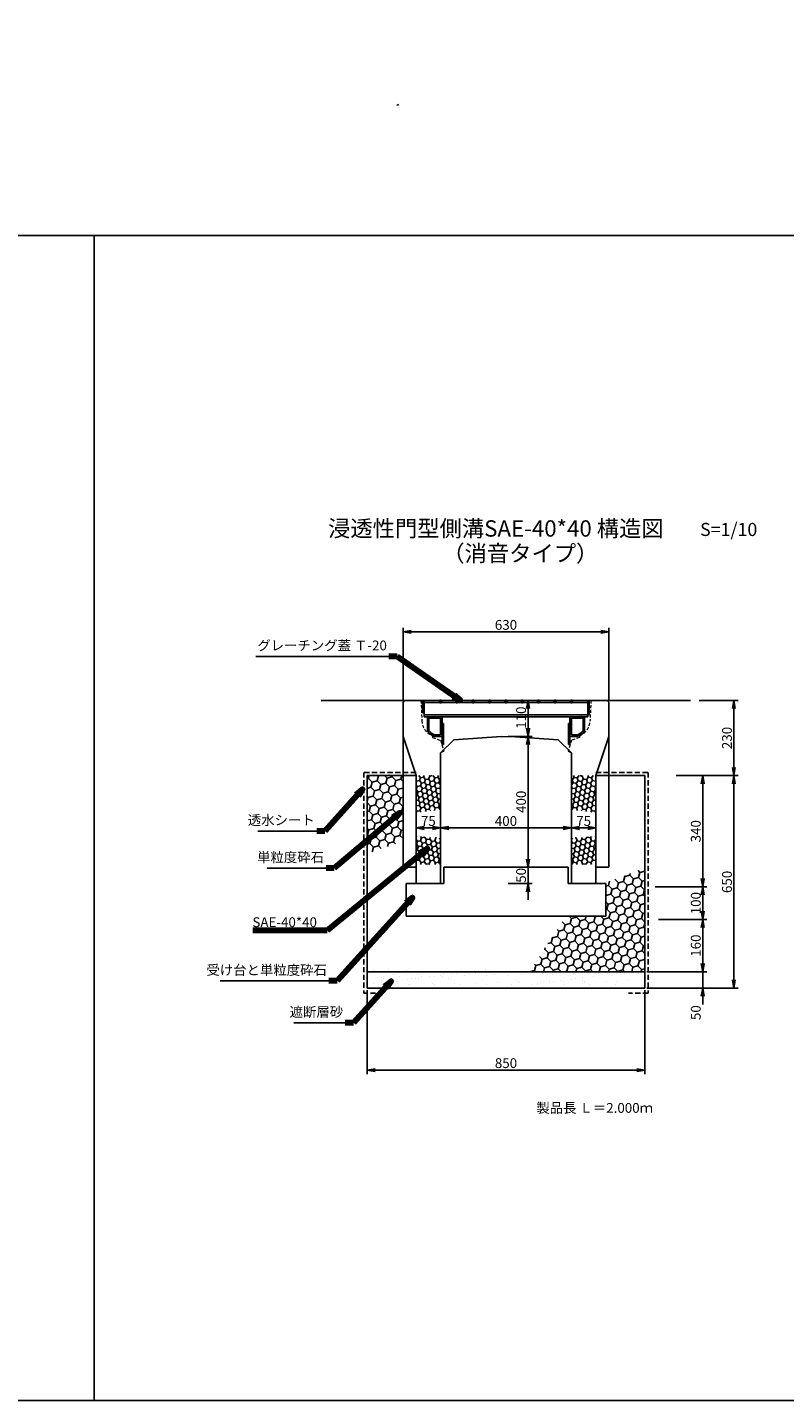
# Model space of a CAD drawing. Extents: x -1447 to 7157, y -2372 to 3304.
# Drawn here: x 869 to 3185, y -896 to 3304 of the extents above; entities that cross this region are included whole.
import ezdxf

# ---------------------------------------------------------------- set-up
doc = ezdxf.new("R2010")
doc.units = 0
for name, pattern in [('CENTER', [10, 6.25, -1.25, 1.25, -1.25]), ('HIDDEN', [0.375, 0.25, -0.125]), ('HIDDEN2', [4.7625, 3.175, -1.5875])]:
    doc.linetypes.add(name, pattern=pattern)
doc.layers.get('0').update_dxf_attribs({"color": 250, "linetype": 'CONTINUOUS'})
doc.layers.get('DEFPOINTS').update_dxf_attribs({"color": 250, "linetype": 'CONTINUOUS'})
for name, color, linetype in [('KEIKAKU', 250, 'CONTINUOUS'), ('KIJUN', 250, 'CONTINUOUS'), ('KL', 5, 'HIDDEN'), ('saiseki', 250, 'CONTINUOUS'), ('SUNPO', 250, 'CONTINUOUS'), ('sunpou', 250, 'CONTINUOUS'), ('TB', 250, 'HIDDEN2'), ('本体', 7, 'CONTINUOUS')]:
    doc.layers.add(name, color=color, linetype=linetype)
doc.styles.add('BIGFONT', font='simplex', dxfattribs={"bigfont": 'bigfont'})
doc.styles.get("Standard").update_dxf_attribs({"font": 'isocp.shx', "bigfont": 'bigfont.shx'})
doc.dimstyles.new('ISO-25', dxfattribs={"dimtxt": 2.5, "dimasz": 2.5, "dimexe": 1.25, "dimexo": 0.625, "dimtad": 1, "dimtih": 1, "dimdec": 4, "dimdsep": 46, "dimtxsty": 'Standard', "dimcen": 2.5, "dimadec": 0, "dimazin": 0, "dimtfac": 1, "dimtdec": 4, "dimtmove": 0, "dimatfit": 3, "dimfxl": 1, "dimtvp": 1, "dimtolj": 1, "dimtzin": 0, "dimarcsym": 0})
pattern_1 = [(10, (-91.1525, -2278.647), (12.638036, 10.60457), [9.525, -19.05]), (130, (-91.1525, -2278.647), (-15.502844, 5.642576), [9.525, -19.05]), (70, (-91.1525, -2278.647), (-2.864808, 16.247145), [-19.05, 9.525])]
pattern_2 = [(170, (4756.545, -2278.647), (-12.638036, 10.60457), [9.525, -19.05]), (50, (4756.545, -2278.647), (15.502844, 5.642576), [9.525, -19.05]), (110, (4756.545, -2278.647), (2.864808, 16.247145), [-19.05, 9.525])]

# ---------------------------------------------------------------- blocks, each defined once
blk = doc.blocks.new('TB6')
at = {"layer": '本体', "color": 1, "linetype": 'CENTER', "ltscale": 0.3}
for p, q in [((9, 0), (-3, 0)), ((3, 6), (3, -6))]:
    blk.add_line(p, q, dxfattribs=at)
at = {"layer": '本体', "color": 0, "linetype": 'Continuous'}
blk.add_circle((3, 0), 3, dxfattribs=at)
blk = doc.blocks.new('SAE400G')
for p, q in [((0, 240.5), (0, 195.5)), ((4.5, 240.5), (0, 240.5)), ((4.5, 240.5), (4.5, 236)), ((4.5, 240.5), (4.5, 200)), ((4.5, 240.5), (43.4, 240.5)), ((4.5, 236), (41.9, 236)), ((55.5, 217.5), (55.5, 200)), ((60, 218.3), (60, 195.5)), ((0, 195.5), (50, 195.5)), ((4.5, 200), (55.5, 200)), ((45.5, 200), (50, 200)), ((0, -195.5), (50, -195.5)), ((0, -240.5), (0, -195.5)), ((4.5, -200), (55.5, -200)), ((4.5, -240.5), (4.5, -200)), ((45.5, -200), (50, -200)), ((55.5, -217.5), (55.5, -200)), ((60, -218.3), (60, -195.5)), ((4.5, -240.5), (0, -240.5)), ((4.5, -236), (41.9, -236)), ((4.5, -240.5), (4.5, -236)), ((4.5, -240.5), (43.4, -240.5))]:
    blk.add_line(p, q)
for centre, radius, start, end in [((17.4, 203.8), 40.5, 19.8242, 52.7427), ((17.4, 203.8), 45, 18.7974, 54.7193), ((17.4, -203.8), 40.5, 307.2573, 340.1758), ((17.4, -203.8), 45, 305.2807, 341.2026)]:
    blk.add_arc(centre, radius, start, end)
at = {"layer": '本体', "linetype": 'Continuous'}
for p, q in [((-50, 255), (-50, -255)), ((-50, 255), (-6, 255)), ((-6, 255), (-6, 250.5)), ((-50, 250.5), (0, 250.5)), ((-50, 250.5), (-12, 250.5)), ((-50, 250.5), (-12, 250.5)), ((-44, 250.5), (-44, -250.5)), ((-6, 250.5), (-6, -250.5)), ((0, 250.5), (0, -250.5)), ((0, 195.5), (85, 195.5)), ((0, 195.5), (0, 191)), ((20, 195.5), (20, 191)), ((20, 191), (85, 191)), ((85, 195.5), (85, 191)), ((0, -195.5), (0, -191)), ((0, -195.5), (85, -195.5)), ((20, -191), (85, -191)), ((20, -191), (20, -195.5)), ((85, -195.5), (85, -191)), ((-50, -250.5), (0, -250.5)), ((-50, -250.5), (-12, -250.5)), ((-12, -250.5), (-12, -255)), ((-50, -255), (-12, -255))]:
    blk.add_line(p, q, dxfattribs=at)
for p in [(-50, 200), (-50, 150), (-50, 100), (-50, 50), (-50, 0), (-50, -50), (-50, -100), (-50, -150), (-50, -200)]:
    blk.add_blockref('TB6', p, dxfattribs=at)
blk = doc.blocks.new('_Open')
at = {"color": 0, "lineweight": -2}
for p, q in [((-1, 0.17), (0, 0)), ((-1, -0.17), (0, 0)), ((0, 0), (-1, 0))]:
    blk.add_line(p, q, dxfattribs=at)
blk = doc.blocks.new('*D39')
at = {"layer": 'DEFPOINTS', "color": 0}
for p in [(2132.7, 855.5), (2057.7, 820.3), (2132.7, 820.3)]:
    blk.add_point(p, dxfattribs=at)
at = {"layer": 'sunpou'}
for p, q in [((2057.7, 826.6), (2057.7, 868)), ((2082.7, 855.5), (2107.7, 855.5)), ((2132.7, 826.6), (2132.7, 868))]:
    blk.add_line(p, q, dxfattribs=at)
at = {"layer": 'sunpou', "xscale": 25, "yscale": 25, "zscale": 25, "rotation": 180}
blk.add_blockref('_Open', (2057.7, 855.5), dxfattribs=at)
at = {"layer": 'sunpou', "xscale": 25, "yscale": 25, "zscale": 25}
blk.add_blockref('_Open', (2132.7, 855.5), dxfattribs=at)
at = {"layer": 'sunpou', "insert": (2095.2, 876.8), "char_height": 30, "attachment_point": 5, "style": 'BIGFONT'}
blk.add_mtext('\\A1;75', dxfattribs=at)
blk = doc.blocks.new('*D40')
at = {"layer": 'DEFPOINTS', "color": 0}
for p in [(2532.7, 855.5), (2132.7, 820.3), (2532.7, 820.3)]:
    blk.add_point(p, dxfattribs=at)
at = {"layer": 'sunpou'}
for p, q in [((2132.7, 826.6), (2132.7, 868)), ((2157.7, 855.5), (2507.7, 855.5)), ((2532.7, 826.6), (2532.7, 868))]:
    blk.add_line(p, q, dxfattribs=at)
at = {"layer": 'sunpou', "xscale": 25, "yscale": 25, "zscale": 25, "rotation": 180}
blk.add_blockref('_Open', (2132.7, 855.5), dxfattribs=at)
at = {"layer": 'sunpou', "xscale": 25, "yscale": 25, "zscale": 25}
blk.add_blockref('_Open', (2532.7, 855.5), dxfattribs=at)
at = {"layer": 'sunpou', "insert": (2332.7, 876.8), "char_height": 30, "attachment_point": 5, "style": 'BIGFONT'}
blk.add_mtext('\\A1;400', dxfattribs=at)
blk = doc.blocks.new('*D41')
at = {"layer": 'DEFPOINTS', "color": 0}
for p in [(2607.7, 855.5), (2532.7, 820.3), (2607.7, 820.3)]:
    blk.add_point(p, dxfattribs=at)
at = {"layer": 'sunpou'}
for p, q in [((2532.7, 826.6), (2532.7, 868)), ((2557.7, 855.5), (2582.7, 855.5)), ((2607.7, 826.6), (2607.7, 868))]:
    blk.add_line(p, q, dxfattribs=at)
at = {"layer": 'sunpou', "xscale": 25, "yscale": 25, "zscale": 25, "rotation": 180}
blk.add_blockref('_Open', (2532.7, 855.5), dxfattribs=at)
at = {"layer": 'sunpou', "xscale": 25, "yscale": 25, "zscale": 25}
blk.add_blockref('_Open', (2607.7, 855.5), dxfattribs=at)
at = {"layer": 'sunpou', "insert": (2570.2, 876.8), "char_height": 30, "attachment_point": 5, "style": 'BIGFONT'}
blk.add_mtext('\\A1;75', dxfattribs=at)
blk = doc.blocks.new('*D42')
at = {"layer": 'DEFPOINTS', "color": 0}
for p in [(1907.7, 365.5), (2757.7, 365.5), (2757.7, 114.8)]:
    blk.add_point(p, dxfattribs=at)
at = {"layer": 'sunpou'}
for p, q in [((1907.7, 359.2), (1907.7, 102.3)), ((2757.7, 359.2), (2757.7, 102.3)), ((1932.7, 114.8), (2732.7, 114.8))]:
    blk.add_line(p, q, dxfattribs=at)
at = {"layer": 'sunpou', "xscale": 25, "yscale": 25, "zscale": 25, "rotation": 180}
blk.add_blockref('_Open', (1907.7, 114.8), dxfattribs=at)
at = {"layer": 'sunpou', "xscale": 25, "yscale": 25, "zscale": 25}
blk.add_blockref('_Open', (2757.7, 114.8), dxfattribs=at)
at = {"layer": 'sunpou', "insert": (2332.7, 136.1), "char_height": 30, "attachment_point": 5, "style": 'BIGFONT'}
blk.add_mtext('\\A1;850', dxfattribs=at)
blk = doc.blocks.new('*D43')
at = {"layer": 'DEFPOINTS', "color": 0}
for p in [(2918, 1245.5), (2859.6, 1015.5), (3030.1, 1015.5)]:
    blk.add_point(p, dxfattribs=at)
at = {"layer": 'sunpou'}
for p, q in [((2924.2, 1245.5), (3042.6, 1245.5)), ((3030.1, 1220.5), (3030.1, 1040.5)), ((2865.9, 1015.5), (3042.6, 1015.5))]:
    blk.add_line(p, q, dxfattribs=at)
at = {"layer": 'sunpou', "xscale": 25, "yscale": 25, "zscale": 25}
for p, rotation in [((3030.1, 1245.5), 90), ((3030.1, 1015.5), 270)]:
    blk.add_blockref('_Open', p, dxfattribs=dict(at, rotation=rotation))
at = {"layer": 'sunpou', "insert": (3008.8, 1130.7), "char_height": 30, "attachment_point": 5, "rotation": 90, "style": 'BIGFONT'}
blk.add_mtext('\\A1;230', dxfattribs=at)
blk = doc.blocks.new('*D44')
at = {"layer": 'DEFPOINTS', "color": 0}
for p in [(2847.1, 1015.5), (2782.7, 675.5), (2934.6, 675.5)]:
    blk.add_point(p, dxfattribs=at)
at = {"layer": 'sunpou'}
for p, q in [((2853.4, 1015.5), (2947.1, 1015.5)), ((2934.6, 990.5), (2934.6, 700.5)), ((2788.9, 675.5), (2947.1, 675.5))]:
    blk.add_line(p, q, dxfattribs=at)
at = {"layer": 'sunpou', "xscale": 25, "yscale": 25, "zscale": 25}
for p, rotation in [((2934.6, 1015.5), 90), ((2934.6, 675.5), 270)]:
    blk.add_blockref('_Open', p, dxfattribs=dict(at, rotation=rotation))
at = {"layer": 'sunpou', "insert": (2913.4, 845.5), "char_height": 30, "attachment_point": 5, "rotation": 90, "style": 'BIGFONT'}
blk.add_mtext('\\A1;340', dxfattribs=at)
blk = doc.blocks.new('*D45')
at = {"layer": 'DEFPOINTS', "color": 0}
for p in [(2782.7, 675.5), (2792.7, 575.5), (2934.6, 575.5)]:
    blk.add_point(p, dxfattribs=at)
at = {"layer": 'sunpou'}
for p, q in [((2788.9, 675.5), (2947.1, 675.5)), ((2934.6, 650.5), (2934.6, 600.5)), ((2798.9, 575.5), (2947.1, 575.5))]:
    blk.add_line(p, q, dxfattribs=at)
at = {"layer": 'sunpou', "xscale": 25, "yscale": 25, "zscale": 25}
for p, rotation in [((2934.6, 675.5), 90), ((2934.6, 575.5), 270)]:
    blk.add_blockref('_Open', p, dxfattribs=dict(at, rotation=rotation))
at = {"layer": 'sunpou', "insert": (2913.4, 625.5), "char_height": 30, "attachment_point": 5, "rotation": 90, "style": 'BIGFONT'}
blk.add_mtext('\\A1;100', dxfattribs=at)
blk = doc.blocks.new('*D46')
at = {"layer": 'DEFPOINTS', "color": 0}
for p in [(2792.7, 575.5), (2757.7, 415.5), (2934.6, 415.5)]:
    blk.add_point(p, dxfattribs=at)
at = {"layer": 'sunpou'}
for p, q in [((2798.9, 575.5), (2947.1, 575.5)), ((2934.6, 550.5), (2934.6, 440.5)), ((2763.9, 415.5), (2947.1, 415.5))]:
    blk.add_line(p, q, dxfattribs=at)
at = {"layer": 'sunpou', "xscale": 25, "yscale": 25, "zscale": 25}
for p, rotation in [((2934.6, 575.5), 90), ((2934.6, 415.5), 270)]:
    blk.add_blockref('_Open', p, dxfattribs=dict(at, rotation=rotation))
at = {"layer": 'sunpou', "insert": (2913.4, 495.5), "char_height": 30, "attachment_point": 5, "rotation": 90, "style": 'BIGFONT'}
blk.add_mtext('\\A1;160', dxfattribs=at)
blk = doc.blocks.new('*D47')
at = {"layer": 'DEFPOINTS', "color": 0}
for p in [(2757.7, 415.5), (2757.7, 365.5), (2934.6, 365.5)]:
    blk.add_point(p, dxfattribs=at)
at = {"layer": 'sunpou'}
for p, q in [((2934.6, 440.5), (2934.6, 465.5)), ((2763.9, 415.5), (2947.1, 415.5)), ((2934.6, 415.5), (2934.6, 365.5)), ((2763.9, 365.5), (2947.1, 365.5)), ((2934.6, 340.5), (2934.6, 315.5))]:
    blk.add_line(p, q, dxfattribs=at)
at = {"layer": 'sunpou', "xscale": 25, "yscale": 25, "zscale": 25}
for p, rotation in [((2934.6, 415.5), 270), ((2934.6, 365.5), 90)]:
    blk.add_blockref('_Open', p, dxfattribs=dict(at, rotation=rotation))
at = {"layer": 'sunpou', "insert": (2913.4, 290.5), "char_height": 30, "attachment_point": 5, "rotation": 90, "style": 'BIGFONT'}
blk.add_mtext('\\A1;50', dxfattribs=at)
blk = doc.blocks.new('*D48')
at = {"layer": 'DEFPOINTS', "color": 0}
for p in [(2853.4, 1015.5), (2757.7, 365.5), (3030.1, 365.5)]:
    blk.add_point(p, dxfattribs=at)
at = {"layer": 'sunpou'}
for p, q in [((2859.6, 1015.5), (3042.6, 1015.5)), ((3030.1, 990.5), (3030.1, 390.5)), ((2763.9, 365.5), (3042.6, 365.5))]:
    blk.add_line(p, q, dxfattribs=at)
at = {"layer": 'sunpou', "xscale": 25, "yscale": 25, "zscale": 25}
for p, rotation in [((3030.1, 1015.5), 90), ((3030.1, 365.5), 270)]:
    blk.add_blockref('_Open', p, dxfattribs=dict(at, rotation=rotation))
at = {"layer": 'sunpou', "insert": (3008.8, 690.5), "char_height": 30, "attachment_point": 5, "rotation": 90, "style": 'BIGFONT'}
blk.add_mtext('\\A1;650', dxfattribs=at)
blk = doc.blocks.new('*D49')
at = {"layer": 'DEFPOINTS', "color": 0}
for p in [(2332.7, 1245.5), (2332.7, 1135.5), (2400.1, 1135.5)]:
    blk.add_point(p, dxfattribs=at)
at = {"layer": 'sunpou'}
for p, q in [((2338.9, 1245.5), (2412.6, 1245.5)), ((2400.1, 1220.5), (2400.1, 1160.5)), ((2338.9, 1135.5), (2412.6, 1135.5))]:
    blk.add_line(p, q, dxfattribs=at)
at = {"layer": 'sunpou', "xscale": 25, "yscale": 25, "zscale": 25}
for p, rotation in [((2400.1, 1245.5), 90), ((2400.1, 1135.5), 270)]:
    blk.add_blockref('_Open', p, dxfattribs=dict(at, rotation=rotation))
at = {"layer": 'sunpou', "insert": (2378.9, 1192.8), "char_height": 30, "attachment_point": 5, "rotation": 90, "style": 'BIGFONT'}
blk.add_mtext('\\A1;110', dxfattribs=at)
blk = doc.blocks.new('*D50')
at = {"layer": 'DEFPOINTS', "color": 0}
for p in [(2332.7, 1135.5), (2332.7, 735.5), (2400.1, 735.5)]:
    blk.add_point(p, dxfattribs=at)
at = {"layer": 'sunpou'}
for p, q in [((2338.9, 1135.5), (2412.6, 1135.5)), ((2400.1, 1110.5), (2400.1, 760.5)), ((2338.9, 735.5), (2412.6, 735.5))]:
    blk.add_line(p, q, dxfattribs=at)
at = {"layer": 'sunpou', "xscale": 25, "yscale": 25, "zscale": 25}
for p, rotation in [((2400.1, 1135.5), 90), ((2400.1, 735.5), 270)]:
    blk.add_blockref('_Open', p, dxfattribs=dict(at, rotation=rotation))
at = {"layer": 'sunpou', "insert": (2378.9, 935.5), "char_height": 30, "attachment_point": 5, "rotation": 90, "style": 'BIGFONT'}
blk.add_mtext('\\A1;400', dxfattribs=at)
blk = doc.blocks.new('*D51')
at = {"layer": 'DEFPOINTS', "color": 0}
for p in [(2332.7, 735.5), (2332.7, 685.5), (2400.1, 685.5)]:
    blk.add_point(p, dxfattribs=at)
at = {"layer": 'sunpou'}
for p, q in [((2400.1, 760.5), (2400.1, 785.5)), ((2338.9, 735.5), (2412.6, 735.5)), ((2400.1, 735.5), (2400.1, 685.5)), ((2338.9, 685.5), (2412.6, 685.5)), ((2400.1, 660.5), (2400.1, 635.5))]:
    blk.add_line(p, q, dxfattribs=at)
at = {"layer": 'sunpou', "xscale": 25, "yscale": 25, "zscale": 25}
for p, rotation in [((2400.1, 735.5), 270), ((2400.1, 685.5), 90)]:
    blk.add_blockref('_Open', p, dxfattribs=dict(at, rotation=rotation))
at = {"layer": 'sunpou', "insert": (2378.9, 710.5), "char_height": 30, "attachment_point": 5, "rotation": 90, "style": 'BIGFONT'}
blk.add_mtext('\\A1;50', dxfattribs=at)
blk = doc.blocks.new('*D53')
at = {"layer": 'DEFPOINTS', "color": 0}
for p in [(2647.7, 1455.4), (2017.7, 1240.5), (2647.7, 1240.5)]:
    blk.add_point(p, dxfattribs=at)
at = {"layer": 'sunpou'}
for p, q in [((2017.7, 1246.7), (2017.7, 1467.9)), ((2042.7, 1455.4), (2622.7, 1455.4)), ((2647.7, 1246.7), (2647.7, 1467.9))]:
    blk.add_line(p, q, dxfattribs=at)
at = {"layer": 'sunpou', "xscale": 25, "yscale": 25, "zscale": 25, "rotation": 180}
blk.add_blockref('_Open', (2017.7, 1455.4), dxfattribs=at)
at = {"layer": 'sunpou', "xscale": 25, "yscale": 25, "zscale": 25}
blk.add_blockref('_Open', (2647.7, 1455.4), dxfattribs=at)
at = {"layer": 'sunpou', "insert": (2332.7, 1476.7), "char_height": 30, "attachment_point": 5, "style": 'BIGFONT'}
blk.add_mtext('\\A1;630', dxfattribs=at)

msp = doc.modelspace()

# ---------------------------------------------------------------- hatches: boundary and pattern name
at = {"layer": 'saiseki'}
h = msp.add_hatch(dxfattribs=at)
h.set_pattern_fill('HONEY', color=256, scale=3, angle=10, style=0)
h.set_pattern_definition(pattern_1)
h.paths.add_polyline_path([(2132.696, 1015.489), (2057.696, 1015.489), (2057.696, 902.386), (2132.696, 910.836)])
h = msp.add_hatch(dxfattribs=at)
h.set_pattern_fill('HONEY', color=256, scale=3, angle=10, style=0)
h.set_pattern_definition(pattern_2)
h.paths.add_polyline_path([(2532.696, 1015.489), (2607.696, 1015.489), (2607.696, 902.386), (2532.696, 910.836)])
h = msp.add_hatch(dxfattribs=at)
h.set_pattern_fill('HONEY', color=256, scale=3, angle=10, style=0)
h.set_pattern_definition(pattern_1)
h.paths.add_polyline_path([(2132.696, 824.283), (2057.696, 830.084), (2057.696, 743.868), (2132.696, 743.868)])
h = msp.add_hatch(dxfattribs=at)
h.set_pattern_fill('HONEY', color=256, scale=3, angle=10, style=0)
h.set_pattern_definition(pattern_2)
h.paths.add_polyline_path([(2532.696, 824.283), (2607.696, 830.084), (2607.696, 743.868), (2532.696, 743.868)])
at = {"layer": 'sunpou'}
h = msp.add_hatch(dxfattribs=at)
h.set_pattern_fill('HONEY', color=256, scale=180, angle=15, style=0)
h.set_pattern_definition([(15, (1998.85, 3066.06), (699.94, 699.94), [571.5, -1143]), (135, (1998.85, 3066.06), (-956.14, 256.2), [571.5, -1143]), (75, (1998.85, 3066.06), (-256.2, 956.14), [-1143, 571.5])])
h.paths.add_polyline_path([(2108.849, 3304.136), (1998.849, 3304.136), (1998.849, 3066.065), (2108.849, 3103.434)])
h = msp.add_hatch(dxfattribs=at)
h.set_pattern_fill('HONEY', color=256, scale=5, angle=15, style=0)
h.set_pattern_definition([(15, (1907.696, 777.418), (19.4428, 19.4428), [15.875, -31.75]), (135, (1907.696, 777.418), (-26.5594, 7.1166), [15.875, -31.75]), (75, (1907.696, 777.418), (-7.1166, 26.5594), [-31.75, 15.875])])
h.paths.add_polyline_path([(2017.696, 1015.489), (1907.696, 1015.489), (1907.696, 777.418), (2017.696, 814.788)])
h = msp.add_hatch(dxfattribs=at)
h.set_pattern_fill('HONEY', color=256, scale=5, angle=15, style=0)
h.set_pattern_definition([(15, (2404.423, 415.489), (19.44283, 19.44282), [15.875, -31.75]), (135, (2404.423, 415.489), (-26.5594, 7.11657), [15.875, -31.75]), (75, (2404.423, 415.489), (-7.11656, 26.5594), [-31.75, 15.875])])
h.paths.add_polyline_path([(2757.696, 732.67), (2630.464, 685.489), (2637.696, 685.489), (2637.696, 585.489), (2515.9, 585.489), (2404.423, 415.489), (2757.696, 415.489)])
h = msp.add_hatch(dxfattribs=at)
h.set_pattern_fill('AR-SAND', color=256, style=0)
h.set_pattern_definition([(37.5, (1907.696, 375.49), (-1.6, 48.9413), [0, -38.608, 0, -43.18, 0, -41.275]), (7.5, (1907.696, 375.49), (44.9523, 71.6825), [0, -20.828, 0, -34.798, 0, -13.335]), (327.5, (1876.454, 375.49), (79.0992, 0.1437), [0, -12.7, 0, -45.72, 0, -59.69]), (317.5, (1876.454, 375.49), (76.3556, 22.293), [0, -6.35, 0, -29.972, 0, -34.29])])
h.paths.add_polyline_path([(2757.696, 425.489), (2383.407, 425.489), (2356.863, 375.489), (2757.696, 375.489)])
h.paths.add_polyline_path([(2383.407, 425.489), (1907.696, 425.489), (1907.696, 375.489), (2356.863, 375.489)])

# ---------------------------------------------------------------- linework, layer by layer
at = {"ltscale": 3}
for p, q in [((2022.696, 1245.489), (2017.696, 1240.489)), ((2017.696, 735.489), (2017.696, 1240.489)), ((2022.696, 1245.489), (2642.696, 1245.489)), ((2642.696, 1245.489), (2647.696, 1240.489)), ((2647.696, 735.489), (2647.696, 1240.489)), ((2017.696, 1135.489), (2057.696, 1015.489)), ((2317.696, 1135.489), (2172.696, 1125.489)), ((2347.696, 1135.489), (2492.696, 1125.489)), ((2647.696, 1135.489), (2607.696, 1015.489)), ((2132.696, 1085.489), (2172.696, 1125.489)), ((2532.696, 1085.489), (2492.696, 1125.489)), ((2132.696, 685.489), (2132.696, 1085.489)), ((2532.696, 685.489), (2532.696, 1085.489)), ((2057.696, 685.489), (2057.696, 1015.489)), ((2607.696, 685.489), (2607.696, 1015.489)), ((2017.696, 735.489), (2057.696, 735.489)), ((2057.696, 685.489), (2057.696, 735.489)), ((2647.696, 735.489), (2607.696, 735.489)), ((2607.696, 685.489), (2607.696, 735.489)), ((2057.696, 685.489), (2132.696, 685.489)), ((2607.696, 685.489), (2532.696, 685.489))]:
    msp.add_line(p, q, dxfattribs=at)
for p, q in [((1907.696, 1015.489), (1907.696, 365.489)), ((2057.696, 1015.489), (1907.696, 1015.489)), ((2607.696, 1015.489), (2757.696, 1015.489)), ((2757.696, 1015.489), (2757.696, 365.489)), ((2142.696, 735.489), (2142.696, 685.489)), ((2142.696, 735.489), (2522.696, 735.489)), ((2522.696, 685.489), (2522.696, 735.489)), ((2027.696, 685.489), (2027.696, 585.489)), ((2637.696, 585.489), (2637.696, 685.489)), ((2027.696, 585.489), (2637.696, 585.489))]:
    msp.add_line(p, q)
at = {"linetype": 'ByBlock', "ltscale": 3}
for p, q in [((2027.696, 685.489), (2142.696, 685.489)), ((2637.696, 685.489), (2522.696, 685.489))]:
    msp.add_line(p, q, dxfattribs=at)
at = {"linetype": 'ByBlock'}
for p, q in [((2757.696, 415.489), (1907.696, 415.489)), ((2757.696, 365.489), (1907.696, 365.489))]:
    msp.add_line(p, q, dxfattribs=at)
at = {"layer": 'KEIKAKU'}
msp.add_line((2326.446, 1245.489), (2270.196, 1245.489), dxfattribs=at)
msp.add_point((2332.696, 1245.489), dxfattribs=at)
at = {"layer": 'KIJUN'}
for p, q in [((2017.696, 1245.489), (1767.696, 1245.489)), ((2642.696, 1245.489), (2897.696, 1245.489))]:
    msp.add_line(p, q, dxfattribs=at)
at = {"layer": 'KL', "color": 0, "linetype": 'ByBlock', "ltscale": 2}
for points in [[(1072.696, 2668.027), (1072.696, -895.973), (-1447.304, -895.973), (-1447.304, 2668.027)], [(3592.696, 2668.027), (3592.696, -895.973), (1072.696, -895.973), (1072.696, 2668.027)]]:
    msp.add_lwpolyline(points, close=True, dxfattribs=at)
at = {"layer": 'SUNPO', "linetype": 'ByBlock', "lineweight": 5, "ltscale": 3}
msp.add_line((2317.696, 1135.489), (2347.696, 1135.489), dxfattribs=at)
at = {"layer": 'sunpou'}
for p, q in [((1974.626, 1380.406), (1567.898, 1380.406)), ((1753.835, 846.139), (1573.294, 846.139)), ((1782.279, 732.624), (1601.737, 732.624)), ((1790.916, 387.749), (1458.464, 387.749)), ((1840.916, 259.505), (1683.785, 259.505))]:
    msp.add_line(p, q, dxfattribs=at)
at = {"layer": 'TB', "lineweight": 5, "ltscale": 3}
for p, q in [((2072.696, 1245.489), (2075.476, 1184.346)), ((2592.696, 1245.489), (2589.917, 1184.346)), ((2107.196, 1137.989), (2108.196, 1131.989)), ((2558.196, 1137.989), (2557.196, 1131.989)), ((2108.196, 1131.989), (2132.696, 1123.819)), ((2132.696, 1123.819), (2142.696, 1090.489)), ((2532.696, 1123.819), (2522.696, 1090.489)), ((2557.196, 1131.989), (2532.696, 1123.819)), ((2142.696, 1090.489), (2132.696, 1085.489)), ((2522.696, 1090.489), (2532.696, 1085.489))]:
    msp.add_line(p, q, dxfattribs=at)
at = {"layer": 'TB', "ltscale": 5}
for p, q in [((1897.696, 1025.489), (1897.696, 350.489)), ((2057.696, 1025.489), (1897.696, 1025.489)), ((2607.696, 1025.489), (2767.696, 1025.489)), ((2767.696, 1025.489), (2767.696, 350.489)), ((1957.696, 350.489), (1897.696, 350.489)), ((2767.696, 350.489), (2707.696, 350.489))]:
    msp.add_line(p, q, dxfattribs=at)
at = {"layer": 'TB', "lineweight": 5, "ltscale": 3}
for centre, start, end in [((2125.475, 1184.528), 180.208682, 248.556843), ((2539.917, 1184.528), 291.443157, 359.791318)]:
    msp.add_arc(centre, 50, start, end, dxfattribs=at)

# ---------------------------------------------------------------- block references
at = {"layer": 'sunpou', "rotation": 270}
msp.add_blockref('SAE400G', (2332.696, 1195.489), dxfattribs=at)

# ---------------------------------------------------------------- texts
at = {"style": 'BIGFONT'}
for s, height, p in [('浸透性門型側溝SAE-40*40 構造図', 50, (1788.465, 1746.65)), ('S=1/10', 40, (2926.48, 1748.605)), ('（消音タイプ）', 50, (2137.839, 1670.484))]:
    msp.add_text(s, height=height, dxfattribs=at).set_placement(p)
at = {"insert": (2425.616, 14.122), "char_height": 30, "width": 372.3, "attachment_point": 1, "style": 'BIGFONT'}
msp.add_mtext('{\\C1;製品長 Ｌ＝2.000ｍ}', dxfattribs=at)
at = {"layer": 'sunpou', "char_height": 30, "attachment_point": 9, "style": 'BIGFONT'}
for s, insert in [('グレーチング蓋 Ｔ-20', (1968.376, 1389.359)), ('透水シート', (1747.585, 855.093)), ('単粒度砕石', (1776.029, 741.577)), ('受け台と単粒度砕石', (1784.666, 396.702)), ('遮断層砂', (1834.666, 268.459))]:
    msp.add_mtext(s, dxfattribs=dict(at, insert=insert))
at = {"layer": 'sunpou', "insert": (1754.517, 563.263), "char_height": 30, "attachment_point": 6}
msp.add_mtext('SAE-40*40', dxfattribs=at)

# ---------------------------------------------------------------- dimensions: what is measured, and where the dimension line sits
at = {"layer": 'sunpou'}
for base, p1, p2, picture, middle in [((2647.696, 1455.407), (2017.696, 1240.489), (2647.696, 1240.489), '*D53', (2332.696, 1455.407)), ((2132.696, 855.544), (2057.696, 820.328), (2132.696, 820.328), '*D39', (2095.196, 855.544)), ((2757.696, 114.843), (1907.696, 365.489), (2757.696, 365.489), '*D42', (2332.696, 114.843))]:
    dim = msp.add_linear_dim(base=base, p1=p1, p2=p2, dimstyle='ISO-25', override={"dimscale": 10, "dimtxt": 3, "dimtih": 0, "dimdec": 0, "dimtxsty": 'BIGFONT', "dimblk": 'Open', "dimclrd": 256, "dimclre": 256, "dimclrt": 256, "dimtdec": 0, "dimldrblk": 'Open', "dimlwd": 65535, "dimlwe": 65535}, dxfattribs=at)
    dim.commit()
    dim.dimension.update_dxf_attribs({"geometry": picture, "text_midpoint": middle, "dimtype": 160})
for base, p1, p2, override, picture, middle in [((2400.114, 1135.489), (2332.696, 1245.489), (2332.696, 1135.489), {"dimscale": 10, "dimtxt": 3, "dimtih": 0, "dimdec": 0, "dimtxsty": 'BIGFONT', "dimblk": 'Open', "dimclrd": 256, "dimclre": 256, "dimclrt": 256, "dimtdec": 0, "dimldrblk": 'Open', "dimlwd": 65535, "dimlwe": 65535}, '*D49', (2400.114, 1192.797)), ((3030.05, 1015.489), (2917.959, 1245.489), (2859.635, 1015.489), {"dimscale": 10, "dimtxt": 3, "dimtih": 0, "dimdec": 0, "dimtxsty": 'BIGFONT', "dimblk": 'Open', "dimclrd": 256, "dimclre": 256, "dimclrt": 256, "dimtdec": 0, "dimldrblk": 'Open', "dimlwd": 65535, "dimlwe": 65535}, '*D43', (3030.05, 1130.662)), ((2934.643, 675.489), (2847.135, 1015.489), (2782.696, 675.489), {"dimscale": 10, "dimtxt": 3, "dimtih": 0, "dimdec": 0, "dimtxsty": 'BIGFONT', "dimblk": 'Open', "dimclrd": 256, "dimclre": 256, "dimclrt": 256, "dimtdec": 0, "dimldrblk": 'Open', "dimlwd": 65535, "dimlwe": 65535}, '*D44', (2934.643, 845.489)), ((2400.114, 685.489), (2332.696, 735.489), (2332.696, 685.489), {"dimscale": 10, "dimtxt": 3, "dimtih": 0, "dimdec": 0, "dimtxsty": 'BIGFONT', "dimblk": 'Open', "dimclrd": 256, "dimclre": 256, "dimclrt": 256, "dimtdec": 0, "dimtmove": 1, "dimldrblk": 'Open', "dimlwd": 65535, "dimlwe": 65535}, '*D51', (2400.114, 710.489)), ((2934.643, 365.489), (2757.696, 415.489), (2757.696, 365.489), {"dimscale": 10, "dimtxt": 3, "dimtih": 0, "dimdec": 0, "dimtxsty": 'BIGFONT', "dimblk": 'Open', "dimclrd": 256, "dimclre": 256, "dimclrt": 256, "dimtdec": 0, "dimtmove": 1, "dimldrblk": 'Open', "dimlwd": 65535, "dimlwe": 65535}, '*D47', (2934.643, 290.489))]:
    dim = msp.add_linear_dim(base=base, p1=p1, p2=p2, angle=90, dimstyle='ISO-25', override=override, dxfattribs=at)
    dim.commit()
    dim.dimension.update_dxf_attribs({"geometry": picture, "text_midpoint": middle, "dimtype": 160})
for base, p1, p2, override, picture, middle in [((2400.114, 735.489), (2332.696, 1135.489), (2332.696, 735.489), {"dimscale": 10, "dimtxt": 3, "dimtih": 0, "dimdec": 0, "dimtxsty": 'BIGFONT', "dimblk": 'Open', "dimclrd": 256, "dimclre": 256, "dimclrt": 256, "dimtdec": 0, "dimtmove": 1, "dimldrblk": 'Open', "dimlwd": 65535, "dimlwe": 65535}, '*D50', (2378.864, 935.489)), ((3030.05, 365.489), (2853.385, 1015.489), (2757.696, 365.489), {"dimscale": 10, "dimtxt": 3, "dimtih": 0, "dimdec": 0, "dimtxsty": 'BIGFONT', "dimblk": 'Open', "dimclrd": 256, "dimclre": 256, "dimclrt": 256, "dimtdec": 0, "dimldrblk": 'Open', "dimlwd": 65535, "dimlwe": 65535}, '*D48', (3008.8, 690.489)), ((2934.643, 575.489), (2782.696, 675.489), (2792.696, 575.489), {"dimscale": 10, "dimtxt": 3, "dimtih": 0, "dimdec": 0, "dimtxsty": 'BIGFONT', "dimblk": 'Open', "dimclrd": 256, "dimclre": 256, "dimclrt": 256, "dimtdec": 0, "dimtmove": 1, "dimldrblk": 'Open', "dimlwd": 65535, "dimlwe": 65535}, '*D45', (2913.393, 625.489)), ((2934.643, 415.489), (2792.696, 575.489), (2757.696, 415.489), {"dimscale": 10, "dimtxt": 3, "dimtih": 0, "dimdec": 0, "dimtxsty": 'BIGFONT', "dimblk": 'Open', "dimclrd": 256, "dimclre": 256, "dimclrt": 256, "dimtdec": 0, "dimtmove": 1, "dimldrblk": 'Open', "dimlwd": 65535, "dimlwe": 65535}, '*D46', (2913.393, 495.489))]:
    dim = msp.add_linear_dim(base=base, p1=p1, p2=p2, angle=90, dimstyle='ISO-25', override=override, dxfattribs=at)
    dim.commit()
    dim.dimension.update_dxf_attribs({"geometry": picture, "text_midpoint": middle})
for base, p1, p2, picture, middle in [((2532.696, 855.544), (2132.696, 820.328), (2532.696, 820.328), '*D40', (2332.696, 876.794)), ((2607.696, 855.544), (2532.696, 820.328), (2607.696, 820.328), '*D41', (2570.196, 876.794))]:
    dim = msp.add_linear_dim(base=base, p1=p1, p2=p2, dimstyle='ISO-25', override={"dimscale": 10, "dimtxt": 3, "dimtih": 0, "dimdec": 0, "dimtxsty": 'BIGFONT', "dimblk": 'Open', "dimclrd": 256, "dimclre": 256, "dimclrt": 256, "dimtdec": 0, "dimldrblk": 'Open', "dimlwd": 65535, "dimlwe": 65535}, dxfattribs=at)
    dim.commit()
    dim.dimension.update_dxf_attribs({"geometry": picture, "text_midpoint": middle})

# ---------------------------------------------------------------- leaders
at = {"layer": 'sunpou', "annotation_type": 0, "has_hookline": 1, "hookline_direction": 1}
for points, override, text_width in [([(2193.786, 1245.489), (1999.626, 1380.406), (1974.626, 1380.406)], {"dimscale": 10, "dimtxt": 3, "dimgap": 0.625, "dimtad": 0, "dimtih": 0, "dimdec": 0, "dimtxsty": 'BIGFONT', "dimclrd": 256, "dimclre": 256, "dimclrt": 256, "dimtdec": 0, "dimldrblk": 'Open', "dimlwd": 65535, "dimlwe": 65535}, 387.714), ([(1894.253, 973.891), (1778.835, 846.139), (1753.835, 846.139)], {"dimscale": 10, "dimtxt": 3, "dimgap": 0.625, "dimtad": 0, "dimtih": 0, "dimdec": 0, "dimtxsty": 'BIGFONT', "dimclrd": 256, "dimclre": 256, "dimclrt": 256, "dimtdec": 0, "dimldrblk": 'Open', "dimlwd": 65535, "dimlwe": 65535}, 166), ([(2008.168, 901.47), (1807.279, 732.624), (1782.279, 732.624)], {"dimscale": 10, "dimtxt": 3, "dimgap": 0.625, "dimtad": 0, "dimtih": 0, "dimdec": 0, "dimtxsty": 'BIGFONT', "dimclrd": 256, "dimclre": 256, "dimclrt": 256, "dimtdec": 0, "dimldrblk": 'Open', "dimlwd": 65535, "dimlwe": 65535}, 172), ([(2092.608, 792.255), (1785.767, 542.013), (1760.767, 542.013)], {"dimscale": 10, "dimtxt": 3, "dimtih": 0, "dimdec": 0, "dimtxsty": 'BIGFONT', "dimclrd": 256, "dimclre": 256, "dimclrt": 256, "dimtdec": 0, "dimldrblk": 'Open', "dimlwd": 65535, "dimlwe": 65535}, 196.212), ([(2046.751, 643.253), (1815.916, 387.749), (1790.916, 387.749)], {"dimscale": 10, "dimtxt": 3, "dimgap": 0.625, "dimtad": 0, "dimtih": 0, "dimdec": 0, "dimtxsty": 'BIGFONT', "dimclrd": 256, "dimclre": 256, "dimclrt": 256, "dimtdec": 0, "dimldrblk": 'Open', "dimlwd": 65535, "dimlwe": 65535}, 316), ([(1981.333, 387.257), (1865.916, 259.505), (1840.916, 259.505)], {"dimscale": 10, "dimtxt": 3, "dimgap": 0.625, "dimtad": 0, "dimtih": 0, "dimdec": 0, "dimtxsty": 'BIGFONT', "dimclrd": 256, "dimclre": 256, "dimclrt": 256, "dimtdec": 0, "dimldrblk": 'Open', "dimlwd": 65535, "dimlwe": 65535}, 136)]:
    msp.add_leader(points, dimstyle='ISO-25', override=override, dxfattribs=dict(at, text_width=text_width))

doc.saveas('drawing.dxf')
